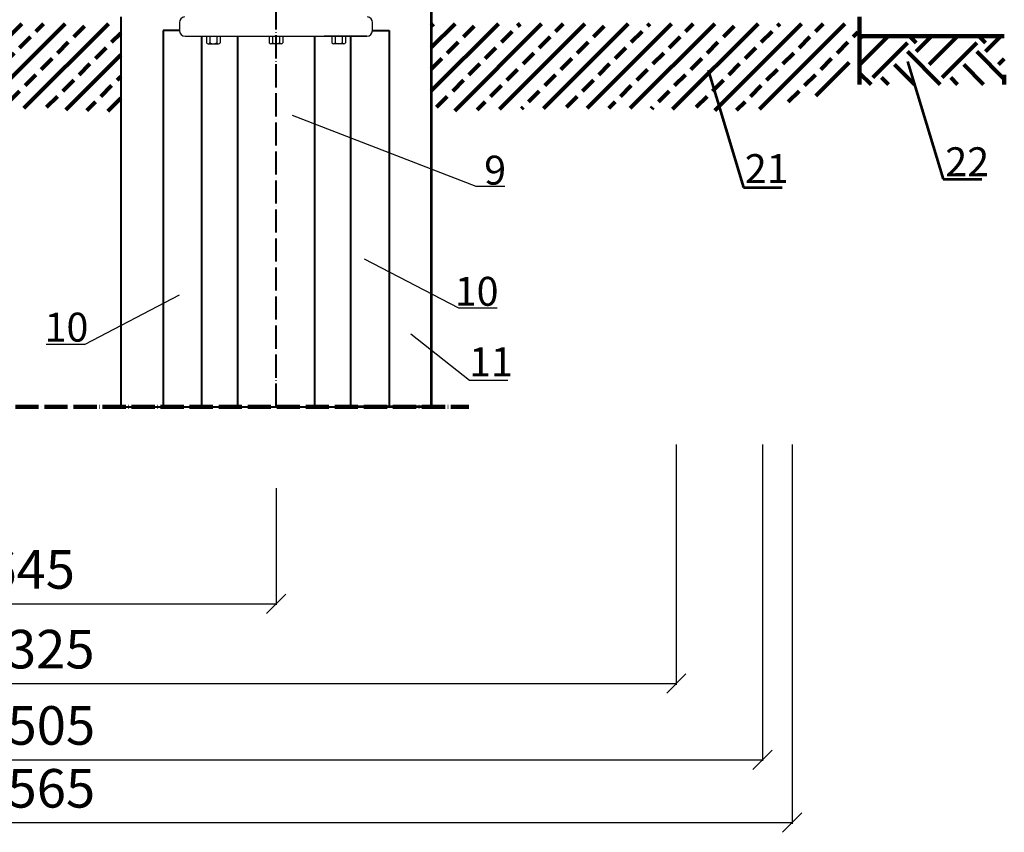
# Model space of a CAD drawing. Units: millimetres. Extents: x -6574 to 27218, y -1695 to 10495.
# Drawn here: x -376 to 645, y 7268 to 8111 of the extents above; entities that cross this region are included whole.
import ezdxf

# ---------------------------------------------------------------- set-up
doc = ezdxf.new("R2010")
doc.units = ezdxf.units.MM
doc.linetypes.add('ACAD_ISO04W100', pattern=[30, 24, -3, 0, -3])
for name, color, linetype, lineweight in [('rys', 10, 'Continuous', 30), ('rys przekrój', 10, 'Continuous', 40), ('wym', 7, 'Continuous', 13)]:
    doc.layers.add(name, color=color, linetype=linetype, lineweight=lineweight)
doc.layers.add('wymiary', color=30, linetype='Continuous')
doc.styles.get("Standard").update_dxf_attribs({"font": 'ARIAL.TTF'})
doc.dimstyles.new('wymiar', dxfattribs={"dimtxt": 40, "dimasz": 20, "dimexe": 1.25, "dimexo": 0.625, "dimgap": 10, "dimtad": 1, "dimtxsty": 'Standard', "dimblk": 'OBLIQUE', "dimcen": 2.5, "dimadec": 0, "dimazin": 0, "dimtfac": 1, "dimtmove": 0, "dimatfit": 3, "dimfxl": 0, "dimarcsym": 0})

# ---------------------------------------------------------------- blocks, each defined once
blk = doc.blocks.new('_Oblique')
at = {"color": 0, "linetype": 'ByBlock', "lineweight": -2}
blk.add_line((-0.5, -0.5), (0.5, 0.5), dxfattribs=at)
blk = doc.blocks.new('*D239')
at = {"layer": 'Defpoints', "color": 0, "lineweight": 53}
for p in [(-1110.5, 8069.9), (394.5, 8070.4), (394.5, 7343.4)]:
    blk.add_point(p, dxfattribs=at)
at = {"layer": 'wym', "color": 0, "lineweight": -2}
for p, q in [((-1110.5, 7669.9), (-1110.5, 7342.2)), ((394.5, 7670.4), (394.5, 7342.2)), ((-1110.5, 7343.4), (394.5, 7343.4))]:
    blk.add_line(p, q, dxfattribs=at)
at = {"layer": 'wym', "color": 0, "lineweight": -2, "xscale": 20, "yscale": 20, "zscale": 20, "rotation": 180}
blk.add_blockref('_Oblique', (-1110.5, 7343.4), dxfattribs=at)
at = {"layer": 'wym', "color": 0, "lineweight": -2, "xscale": 20, "yscale": 20, "zscale": 20}
blk.add_blockref('_Oblique', (394.5, 7343.4), dxfattribs=at)
at = {"layer": 'wym', "color": 0, "insert": (-358, 7373.8), "char_height": 40, "attachment_point": 5}
blk.add_mtext('1505', dxfattribs=at)
blk = doc.blocks.new('*D240')
at = {"layer": 'Defpoints', "color": 0, "lineweight": 53}
for p in [(-1021.2, 8100.4), (305.1, 8100.4), (305.1, 7422.5)]:
    blk.add_point(p, dxfattribs=at)
at = {"layer": 'wymiary', "color": 0, "lineweight": -2}
for p, q in [((-1021.2, 7670.4), (-1021.2, 7421.2)), ((305.1, 7670.4), (305.1, 7421.2)), ((-1021.2, 7422.5), (305.1, 7422.5))]:
    blk.add_line(p, q, dxfattribs=at)
at = {"layer": 'wymiary', "color": 0, "lineweight": -2, "xscale": 20, "yscale": 20, "zscale": 20, "rotation": 180}
blk.add_blockref('_Oblique', (-1021.2, 7422.5), dxfattribs=at)
at = {"layer": 'wymiary', "color": 0, "lineweight": -2, "xscale": 20, "yscale": 20, "zscale": 20}
blk.add_blockref('_Oblique', (305.1, 7422.5), dxfattribs=at)
at = {"layer": 'wymiary', "color": 0, "lineweight": 100, "insert": (-358.6, 7452.9), "char_height": 40, "attachment_point": 5}
blk.add_mtext('1325', dxfattribs=at)
blk = doc.blocks.new('*D241')
at = {"layer": 'Defpoints', "color": 0, "lineweight": 53}
for p in [(-1141.2, 8070.4), (425.1, 8070.4), (425.1, 7278.2)]:
    blk.add_point(p, dxfattribs=at)
at = {"layer": 'wymiary', "color": 0, "lineweight": -2}
for p, q in [((-1141.2, 7670.4), (-1141.2, 7276.9)), ((425.1, 7670.4), (425.1, 7276.9)), ((-1141.2, 7278.2), (425.1, 7278.2))]:
    blk.add_line(p, q, dxfattribs=at)
at = {"layer": 'wymiary', "color": 0, "lineweight": -2, "xscale": 20, "yscale": 20, "zscale": 20, "rotation": 180}
blk.add_blockref('_Oblique', (-1141.2, 7278.2), dxfattribs=at)
at = {"layer": 'wymiary', "color": 0, "lineweight": -2, "xscale": 20, "yscale": 20, "zscale": 20}
blk.add_blockref('_Oblique', (425.1, 7278.2), dxfattribs=at)
at = {"layer": 'wymiary', "color": 0, "lineweight": 100, "insert": (-358, 7308.6), "char_height": 40, "attachment_point": 5}
blk.add_mtext('1565', dxfattribs=at)
blk = doc.blocks.new('*D243')
at = {"layer": 'Defpoints', "color": 0, "lineweight": 53}
for p in [(-754.9, 7695.2), (-109.9, 7695.2), (-109.9, 7505.1)]:
    blk.add_point(p, dxfattribs=at)
at = {"layer": 'wym', "color": 0, "lineweight": -2}
for p, q in [((-754.9, 7625.2), (-754.9, 7503.9)), ((-109.9, 7625.2), (-109.9, 7503.9)), ((-754.9, 7505.1), (-109.9, 7505.1))]:
    blk.add_line(p, q, dxfattribs=at)
at = {"layer": 'wym', "color": 0, "lineweight": -2, "xscale": 20, "yscale": 20, "zscale": 20, "rotation": 180}
blk.add_blockref('_Oblique', (-754.9, 7505.1), dxfattribs=at)
at = {"layer": 'wym', "color": 0, "lineweight": -2, "xscale": 20, "yscale": 20, "zscale": 20}
blk.add_blockref('_Oblique', (-109.9, 7505.1), dxfattribs=at)
at = {"layer": 'wym', "color": 0, "lineweight": 53, "insert": (-363.8, 7535.6), "char_height": 40, "attachment_point": 5}
blk.add_mtext('645', dxfattribs=at)

msp = doc.modelspace()

# ---------------------------------------------------------------- hatches: boundary and pattern name
at = {"layer": 'wymiary', "lineweight": 100}
h = msp.add_hatch(dxfattribs=at)
h.set_pattern_fill('ANSI33', color=0, scale=5, style=0)
h.set_pattern_definition([(45, (-24779.648, 8351.19), (-22.45064, 22.45064), []), (45, (-24757.197, 8351.19), (-22.45064, 22.45064), [15.875, -7.9375])])
edge = h.paths.add_edge_path()
edge.add_line((-844.913, 8106.709), (-1141.173, 8106.709))
edge.add_line((-1141.173, 8106.709), (-1141.173, 8029.833))
edge.add_spline(control_points=[(-1141.173, 8029.833), (-1111.89, 8025.242), (-987.622, 8024.52), (-904.833, 8018.498), (-844.913, 8014.14)], knot_values=[125.92923868, 125.92923868, 125.92923868, 125.92923868, 202.93284576, 404.68148784, 404.68148784, 404.68148784, 404.68148784], degree=3, periodic=0)
edge.add_line((-844.913, 8014.14), (-844.913, 8106.709))
edge = h.paths.add_edge_path()
edge.add_line((-270.867, 8106.709), (-664.913, 8106.709))
edge.add_line((-664.913, 8106.709), (-664.913, 8015.709))
edge.add_line((-664.913, 8015.709), (-655.113, 8015.709))
edge.add_spline(control_points=[(-655.113, 8015.709), (-632.718, 8019.227), (-583.699, 8025.636), (-438.718, 8028.123), (-533.267, 8024.026), (-402.065, 8019.868), (-270.867, 8015.709)], knot_values=[14.32503317, 14.32503317, 14.32503317, 14.32503317, 111.03425032, 197.83309559, 197.83870782, 394.91881981, 394.91881981, 394.91881981, 394.91881981], degree=3, periodic=0)
edge.add_line((-270.867, 8015.709), (-270.867, 8106.709))
edge = h.paths.add_edge_path()
edge.add_spline(control_points=[(51.04, 8015.709), (126.977, 8018.29), (261.061, 8022.846), (476.139, 8009.306), (492.02, 8090.641), (495.157, 8106.709)], knot_values=[0, 0, 0, 0, 247.14538093, 436.39307118, 482.98389706, 482.98389706, 482.98389706, 482.98389706], degree=3, periodic=0)
edge.add_line((495.157, 8106.709), (51.04, 8106.709))
edge.add_line((51.04, 8106.709), (51.04, 8015.709))
h = msp.add_hatch(dxfattribs=at)
h.set_pattern_fill('EARTH', color=0, scale=8, angle=45, style=0)
h.set_pattern_definition([(45, (-24779.65, 8338.16), (7e-15, 71.84205), [50.8, -50.8]), (45, (-24793.12, 8351.63), (7e-15, 71.84205), [50.8, -50.8]), (45, (-24806.59, 8365.1), (7e-15, 71.84205), [50.8, -50.8]), (135, (-24806.59, 8374.08), (-71.84205, 7e-15), [50.8, -50.8]), (135, (-24793.12, 8387.55), (-71.84205, 7e-15), [50.8, -50.8]), (135, (-24779.65, 8401.02), (-71.84205, 7e-15), [50.8, -50.8])])
h.paths.add_polyline_path([(645.157, 8093.679), (495.157, 8093.679), (495.157, 8043.679), (645.157, 8043.679), (645.157, 8053.679)])
h.paths.add_polyline_path([(-1211.243, 8093.679), (-1361.243, 8093.679), (-1361.243, 8043.679), (-1211.243, 8043.679)])

# ---------------------------------------------------------------- linework, layer by layer
at = {"layer": 'rys', "color": 0}
for p, q in [((-209.963, 8108.082), (-209.963, 8099.495)), ((-9.963, 8099.495), (-9.963, 8108.082)), ((495.157, 8113.679), (495.157, 8043.679)), ((-204.24, 8093.771), (-15.687, 8093.771)), ((-181.916, 8093.771), (-181.916, 8086.873)), ((-180.277, 8085.771), (-169.444, 8085.771)), ((-178.639, 8093.771), (-178.639, 8086.873)), ((-171.194, 8093.771), (-171.194, 8086.873)), ((-167.916, 8093.771), (-167.916, 8086.873)), ((-116.908, 8093.771), (-116.908, 8086.873)), ((-104.547, 8085.771), (-115.38, 8085.771)), ((-113.63, 8093.771), (-113.63, 8086.873)), ((-106.186, 8093.771), (-106.186, 8086.873)), ((-102.908, 8093.771), (-102.908, 8086.873)), ((-15.687, 8093.771), (-59.963, 8093.771)), ((-52.01, 8093.771), (-52.01, 8086.873)), ((-39.649, 8085.771), (-50.482, 8085.771)), ((-48.732, 8093.771), (-48.732, 8086.873)), ((-41.288, 8093.771), (-41.288, 8086.873)), ((-38.01, 8093.771), (-38.01, 8086.873)), ((607.301, 8093.679), (495.157, 8093.679)), ((-93.247, 8011.94), (97.286, 7938.251)), ((97.286, 7938.251), (127.286, 7938.251)), ((-18.613, 7862.953), (79.438, 7812.102)), ((-210.182, 7825.046), (-308.233, 7774.194)), ((79.438, 7812.102), (109.438, 7812.102)), ((109.438, 7812.102), (119.438, 7812.102)), ((29.98, 7784.929), (90.526, 7737.152)), ((-338.233, 7774.194), (-348.233, 7774.194)), ((-308.233, 7774.194), (-338.233, 7774.194)), ((90.526, 7737.152), (120.526, 7737.152)), ((120.526, 7737.152), (130.526, 7737.152))]:
    msp.add_line(p, q, dxfattribs=at)
for centre, radius, start, end in [((-204.24, 8108.082), 5.724, 96.276667, 180), ((-15.687, 8108.082), 5.724, 0, 83.723333), ((-204.24, 8099.495), 5.724, 180, 270), ((-15.687, 8099.495), 5.724, 270, 0), ((-180.277, 8087.541), 1.77, 202.158522, 337.841478), ((-174.916, 8092.608), 6.836, 237.01103, 302.98897), ((-169.555, 8087.541), 1.77, 202.158522, 337.841478), ((-115.269, 8087.541), 1.77, 202.158522, 337.841478), ((-109.908, 8092.608), 6.836, 237.01103, 302.98897), ((-104.547, 8087.541), 1.77, 202.158522, 337.841478), ((-50.371, 8087.541), 1.77, 202.158522, 337.841478), ((-45.01, 8092.608), 6.836, 237.01103, 302.98897), ((-39.649, 8087.541), 1.77, 202.158522, 337.841478)]:
    msp.add_arc(centre, radius, start, end, dxfattribs=at)
at = {"layer": 'rys przekrój', "color": 0, "linetype": 'ACAD_ISO04W100'}
msp.add_line((-109.916, 7709.516), (-109.916, 8816.769), dxfattribs=at)
at = {"layer": 'rys przekrój', "color": 0}
for p, q in [((-270.867, 8113.679), (-270.916, 7709.518)), ((50.99, 8113.86), (50.99, 7709.518)), ((51.04, 8113.768), (51.04, 7798.54)), ((-227.079, 8099.495), (-227.079, 7709.518)), ((-209.963, 8099.495), (-227.079, 8099.495)), ((-9.963, 8099.495), (7.368, 8099.495)), ((7.368, 8099.495), (7.368, 7709.518)), ((-187.079, 8093.771), (-187.079, 7709.518)), ((-149.916, 8093.771), (-149.916, 7709.518)), ((-69.916, 8093.771), (-69.916, 7709.518)), ((-32.632, 8093.771), (-32.632, 7709.518)), ((-270.916, 7709.518), (50.99, 7709.518))]:
    msp.add_line(p, q, dxfattribs=at)
at = {"layer": 'wym', "color": 0, "lineweight": 53}
for p, q in [((50.99, 8203.768), (50.99, 7709.518)), ((544.882, 8067.422), (581.69, 7945.633)), ((337.997, 8058.541), (374.805, 7936.753)), ((581.69, 7945.633), (621.69, 7945.633)), ((374.805, 7936.753), (414.805, 7936.753)), ((50.99, 7709.518), (-24.593, 7709.518))]:
    msp.add_line(p, q, dxfattribs=at)
at = {"layer": 'wymiary', "color": 0, "lineweight": 100}
for p, q in [((495.157, 8113.679), (495.157, 8093.679)), ((495.157, 8093.679), (645.157, 8093.679)), ((495.157, 8043.679), (495.157, 8093.679)), ((645.157, 8053.679), (645.157, 8043.679))]:
    msp.add_line(p, q, dxfattribs=at)
at = {"layer": 'wymiary', "color": 0, "linetype": 'ACAD_ISO04W100', "lineweight": 100}
msp.add_line((-891.749, 7709.518), (89.818, 7709.518), dxfattribs=at)

# ---------------------------------------------------------------- texts
at = {"layer": 'rys przekrój', "color": 0, "char_height": 30, "width": 94.93969, "attachment_point": 1}
for s, insert in [('{\\fArial|b0|i0|c238|p34;22}', (583.995, 7978.547)), ('{\\fArial|b0|i0|c238|p34;9}', (105.899, 7969.827)), ('{\\fArial|b0|i0|c238|p34;21}', (376.108, 7971.437)), ('{\\fArial|b0|i0|c238|p34;10}', (75.367, 7844.191)), ('{\\fArial|b0|i0|c238|p34;10}', (-349.873, 7807.043)), ('{\\fArial|b0|i0|c238|p34;11}', (90.24, 7771.17))]:
    msp.add_mtext(s, dxfattribs=dict(at, insert=insert))

# ---------------------------------------------------------------- dimensions: what is measured, and where the dimension line sits
at = {"layer": 'wym', "color": 0}
dim = msp.add_linear_dim(base=(394.457, 7343.401), p1=(-1110.542, 8069.906), p2=(394.457, 8070.374), dimstyle='wymiar', override={"dimexo": 400}, dxfattribs=at)
dim.commit()
dim.dimension.update_dxf_attribs({"geometry": '*D239', "text_midpoint": (-358.043, 7343.401), "dimtype": 160})
at = {"layer": 'wym', "color": 0, "lineweight": 53}
dim = msp.add_linear_dim(base=(-109.913, 7505.136), p1=(-754.913, 7695.235), p2=(-109.913, 7695.235), angle=0, dimstyle='wymiar', override={"dimexo": 70}, dxfattribs=at)
dim.commit()
dim.dimension.update_dxf_attribs({"geometry": '*D243', "text_midpoint": (-363.753, 7505.136), "dimtype": 161})
at = {"layer": 'wymiary', "color": 0, "lineweight": 100}
for base, p1, p2, text, override, picture, middle in [((305.087, 7422.483), (-1021.173, 8100.374), (305.087, 8100.374), '1325', {"dimexo": 430}, '*D240', (-358.648, 7422.483)), ((425.087, 7278.158), (-1141.173, 8070.374), (425.087, 8070.374), '1565', {"dimexo": 400}, '*D241', (-358.043, 7278.158))]:
    dim = msp.add_linear_dim(base=base, p1=p1, p2=p2, angle=0, text=text, dimstyle='wymiar', override=override, dxfattribs=at)
    dim.commit()
    dim.dimension.update_dxf_attribs({"geometry": picture, "text_midpoint": middle, "dimtype": 161})

doc.saveas('drawing.dxf')
